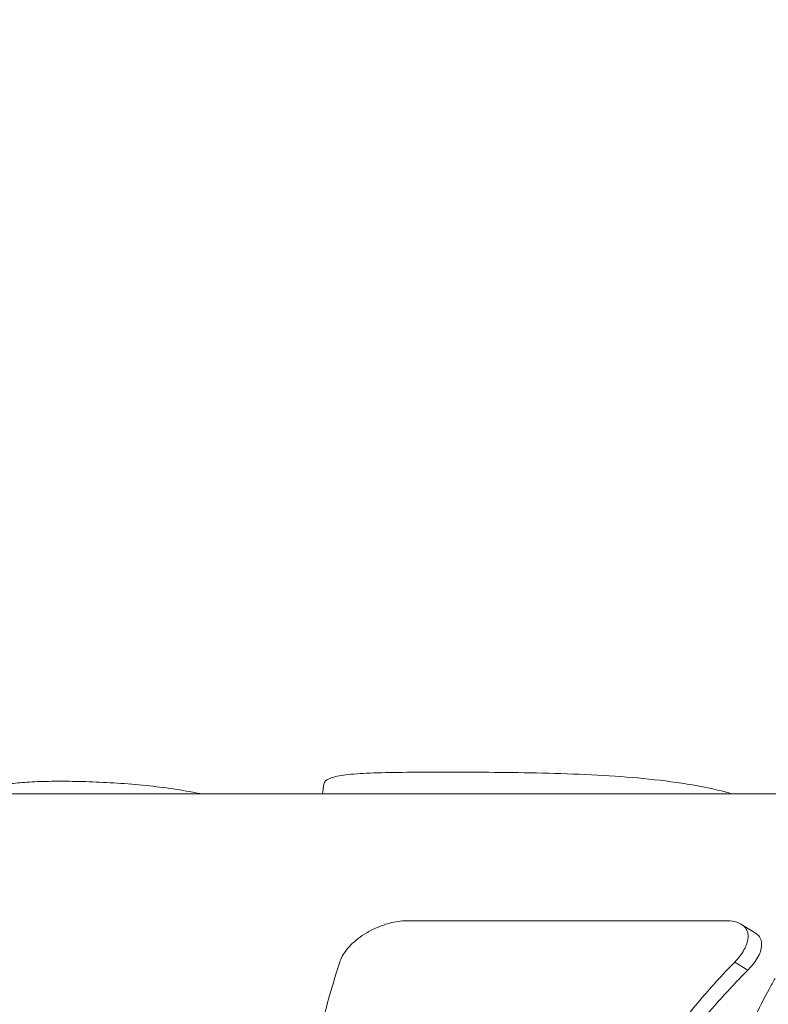
# Model space of a CAD drawing. Units: millimetres. Extents: x 8714 to 23312, y 3904 to 18989.
# Drawn here: x 13172 to 13508, y 8985 to 9427 of the extents above; entities that cross this region are included whole.
import ezdxf

# ---------------------------------------------------------------- set-up
doc = ezdxf.new("R2010")
doc.units = ezdxf.units.MM
doc.styles.get("Standard").update_dxf_attribs({"font": 'arial.ttf'})
doc.dimstyles.new('ISO-25', dxfattribs={"dimtxt": 2.5, "dimasz": 2.5, "dimexe": 1.25, "dimexo": 0.625, "dimtad": 1, "dimtxsty": 'Standard', "dimcen": 2.5, "dimadec": 0, "dimazin": 0, "dimtfac": 1, "dimtmove": 0, "dimatfit": 3, "dimfxl": 1, "dimarcsym": 0})

# ---------------------------------------------------------------- blocks, each defined once
blk = doc.blocks.new('*D19')
at = {"color": 0, "lineweight": -2, "transparency": 16777216}
for p, q in [((9049.17, 18544.14), (8927.92, 18544.14)), ((8929.17, 18424.14), (8929.17, 4024.22)), ((9049.17, 3904.22), (8927.92, 3904.22))]:
    blk.add_line(p, q, dxfattribs=at)
at = {"color": 0, "transparency": 16777216}
for points in [[(8909.17, 18424.14), (8949.17, 18424.14), (8929.17, 18544.14)], [(8909.17, 4024.22), (8949.17, 4024.22), (8929.17, 3904.22)]]:
    blk.add_solid(points, dxfattribs=at)
at = {"layer": 'Defpoints', "color": 0, "transparency": 16777216}
for p in [(14719.06, 18544.14), (8929.17, 3904.22), (14664.12, 3904.22)]:
    blk.add_point(p, dxfattribs=at)
at = {"color": 0, "transparency": 16777216, "insert": (8812.58, 11224.18), "char_height": 150, "attachment_point": 5, "rotation": 90}
blk.add_mtext('1465', dxfattribs=at)
blk = doc.blocks.new('*D20')
at = {"color": 0, "lineweight": -2, "transparency": 16777216}
for p, q in [((9192.73, 18654.19), (9192.73, 18775.44)), ((9312.73, 18774.19), (23191.5, 18774.19)), ((23311.5, 18654.19), (23311.5, 18775.44))]:
    blk.add_line(p, q, dxfattribs=at)
at = {"color": 0, "transparency": 16777216}
for points in [[(9312.73, 18794.19), (9312.73, 18754.19), (9192.73, 18774.19)], [(23191.5, 18794.19), (23191.5, 18754.19), (23311.5, 18774.19)]]:
    blk.add_solid(points, dxfattribs=at)
at = {"layer": 'Defpoints', "color": 0, "transparency": 16777216}
for p in [(23311.5, 18774.19), (23311.5, 13155.45), (9192.73, 9164.04)]:
    blk.add_point(p, dxfattribs=at)
at = {"color": 0, "transparency": 16777216, "insert": (16252.11, 18890.78), "char_height": 150, "attachment_point": 5}
blk.add_mtext('1410', dxfattribs=at)

msp = doc.modelspace()

# ---------------------------------------------------------------- linework, layer by layer
at = {"color": 0, "linetype": 'Continuous', "lineweight": 0}
for p, q in [((13308.748, 9083.635), (13308.052, 9079.203)), ((13579.315, 9079.203), (13054.085, 9079.203)), ((13345.495, 9022.258), (13489.538, 9022.258)), ((13502.492, 9016.776), (13496.308, 9020.662)), ((13493.219, 9003.771), (13499.071, 9000.095))]:
    msp.add_line(p, q, dxfattribs=at)
for points, knots in [([(13469.661, 8708.984), (13469.799, 8712.353), (13469.953, 8715.868), (13470.688, 8730.721), (13471.512, 8741.483), (13473.491, 8762.418), (13474.663, 8772.704), (13477.256, 8792.979), (13478.756, 8804.169), (13482.836, 8828.576), (13485.064, 8838.822), (13487.827, 8851.443), (13489.824, 8861.13), (13492.316, 8872.953), (13497.034, 8893.326), (13500.74, 8905.999), (13508.827, 8930.315), (13512.966, 8940.861), (13518.357, 8954.629), (13522.403, 8965.459), (13527.506, 8978.515), (13534.258, 8994.116), (13542.081, 9009.606), (13549.778, 9022.023), (13563.486, 9042.945), (13574.186, 9057.394), (13593.828, 9079.103), (13610.117, 9094.318), (13626.092, 9105.862), (13633.914, 9111.108)], [71.3582226, 71.3582226, 71.3582226, 71.3582226, 72.2267349, 72.2267349, 74.8838009, 74.8838009, 77.615101, 77.615101, 80.4329015, 80.4329015, 83.401066, 83.401066, 84.9126876, 86.4243093, 86.4243093, 89.7544744, 89.7544744, 93.4341483, 93.4341483, 95.3485673, 97.2629863, 97.2629863, 99.7068561, 102.150726, 102.150726, 108.7431459, 108.7431459, 113.3651918, 117.9872378, 117.9872378, 117.9872378, 117.9872378]), ([(13308.748, 9083.635), (13308.788, 9083.887), (13308.869, 9084.127), (13309.49, 9085.283), (13310.68, 9086.005), (13314.183, 9087.127), (13316.617, 9087.564), (13322.868, 9088.225), (13326.685, 9088.45), (13335.513, 9088.763), (13340.532, 9088.853), (13351.412, 9088.963), (13357.273, 9088.984), (13363.287, 9088.984)], [55.7260892, 55.7260892, 55.7260892, 55.7260892, 56.2355713, 56.2355713, 58.318197, 58.318197, 60.4012125, 60.4012125, 62.4842281, 62.4842281, 64.5672436, 64.5672436, 66.6502592, 66.6502592, 66.6502592, 66.6502592]), ([(13363.287, 9088.984), (13369.3, 9088.984), (13375.855, 9088.963), (13389.636, 9088.853), (13396.862, 9088.763), (13411.485, 9088.45), (13418.896, 9088.225), (13433.392, 9087.564), (13440.479, 9087.127), (13453.826, 9086.005), (13460.55, 9085.283), (13473.521, 9083.425), (13479.768, 9082.287), (13487.825, 9080.387), (13490.04, 9079.812), (13492.171, 9079.203)], [0, 0, 0, 0, 2.0830156, 2.0830156, 4.1660311, 4.1660311, 6.2490467, 6.2490467, 8.3320622, 8.3320622, 10.4146879, 10.4146879, 12.4973135, 12.4973135, 13.3231715, 13.3231715, 13.3231715, 13.3231715]), ([(13157.659, 9079.203), (13157.691, 9079.373), (13157.742, 9079.537), (13158.137, 9080.459), (13158.877, 9081.114), (13161.021, 9082.221), (13162.5, 9082.711), (13166.272, 9083.536), (13168.564, 9083.873), (13173.84, 9084.399), (13176.828, 9084.589), (13183.278, 9084.835), (13186.741, 9084.892), (13190.282, 9084.892)], [32.8570271, 32.8570271, 32.8570271, 32.8570271, 33.1143141, 33.1143141, 34.3407583, 34.3407583, 35.5672293, 35.5672293, 36.7937002, 36.7937002, 38.0201711, 38.0201711, 39.2466421, 39.2466421, 39.2466421, 39.2466421]), ([(13190.282, 9084.892), (13193.822, 9084.892), (13197.678, 9084.835), (13205.779, 9084.589), (13210.024, 9084.399), (13218.614, 9083.873), (13222.965, 9083.536), (13231.478, 9082.711), (13235.638, 9082.221), (13243.476, 9081.114), (13247.423, 9080.459), (13252.025, 9079.537), (13252.817, 9079.373), (13253.602, 9079.203)], [0, 0, 0, 0, 1.2264709, 1.2264709, 2.4529419, 2.4529419, 3.6794128, 3.6794128, 4.9058838, 4.9058838, 6.132328, 6.132328, 6.389615, 6.389615, 6.389615, 6.389615]), ([(13315.832, 9003.771), (13315.956, 9004.157), (13316.1, 9004.543), (13316.677, 9005.903), (13317.214, 9006.87), (13318.472, 9008.747), (13319.25, 9009.732), (13321.063, 9011.688), (13322.098, 9012.66), (13324.374, 9014.527), (13325.617, 9015.423), (13328.238, 9017.086), (13329.617, 9017.852), (13332.116, 9019.064), (13333.297, 9019.577), (13335.745, 9020.499), (13337.012, 9020.907), (13339.542, 9021.573), (13340.807, 9021.831), (13343.242, 9022.174), (13344.413, 9022.258), (13345.495, 9022.258)], [-4.06045, -4.06045, -4.06045, -4.06045, -3.8778712, -3.8778712, -3.4152117, -3.4152117, -2.9362279, -2.9362279, -2.4572442, -2.4572442, -1.9782605, -1.9782605, -1.4992767, -1.4992767, -1.1244575, -1.1244575, -0.7496384, -0.7496384, -0.3748192, -0.3748192, 0, 0, 0, 0]), ([(13489.538, 9022.258), (13490.696, 9022.258), (13491.801, 9022.162), (13493.811, 9021.774), (13494.716, 9021.482), (13496.275, 9020.734), (13496.931, 9020.276), (13497.983, 9019.246), (13498.379, 9018.675), (13498.975, 9017.414), (13499.169, 9016.668), (13499.293, 9015.061), (13499.222, 9014.2), (13498.831, 9012.414), (13498.51, 9011.487), (13497.656, 9009.628), (13497.122, 9008.695), (13495.926, 9006.91), (13495.22, 9005.986), (13494.03, 9004.626), (13493.635, 9004.198), (13493.219, 9003.771)], [-13.5128492, -13.5128492, -13.5128492, -13.5128492, -13.11183, -13.11183, -12.7108109, -12.7108109, -12.3097917, -12.3097917, -11.9087725, -11.9087725, -11.455627, -11.455627, -11.0024815, -11.0024815, -10.549336, -10.549336, -10.0961905, -10.0961905, -9.6539037, -9.6539037, -9.4524266, -9.4524266, -9.4524266, -9.4524266]), ([(13499.071, 9000.095), (13499.453, 9000.476), (13499.818, 9000.858), (13501.045, 9002.204), (13501.805, 9003.16), (13503.098, 9005.018), (13503.675, 9005.993), (13504.589, 9007.931), (13504.926, 9008.893), (13505.513, 9011.665), (13505.324, 9013.358), (13504.241, 9015.223), (13503.835, 9015.724), (13503.064, 9016.387), (13502.791, 9016.588), (13502.492, 9016.776)], [-4.0990919, -4.0990919, -4.0990919, -4.0990919, -3.9144327, -3.9144327, -3.445751, -3.445751, -2.9591677, -2.9591677, -2.4725845, -2.4725845, -1.499418, -1.499418, -1.1245635, -1.1245635, -0.9474243, -0.9474243, -0.9474243, -0.9474243]), ([(13245.534, 8556.181), (13245.929, 8563.702), (13246.397, 8571.351), (13247.763, 8591.143), (13248.756, 8603.436), (13251.016, 8628.335), (13252.282, 8640.942), (13255.028, 8666.268), (13256.51, 8678.999), (13259.635, 8704.387), (13261.277, 8717.043), (13264.667, 8742.066), (13266.415, 8754.435), (13269.967, 8778.676), (13271.771, 8790.549), (13275.391, 8813.598), (13277.266, 8825.149), (13281.12, 8848.059), (13283.098, 8859.418), (13287.141, 8881.717), (13289.205, 8892.659), (13293.408, 8913.929), (13295.548, 8924.256), (13299.9, 8944.128), (13302.115, 8953.681), (13306.624, 8971.882), (13308.92, 8980.53), (13312.765, 8993.918), (13314.289, 8998.954), (13315.832, 9003.771)], [4.9140941, 4.9140941, 4.9140941, 4.9140941, 7.247739, 7.247739, 10.8716085, 10.8716085, 14.495478, 14.495478, 18.1193475, 18.1193475, 21.743217, 21.743217, 25.3670865, 25.3670865, 28.990956, 28.990956, 32.6148254, 32.6148254, 36.2386949, 36.2386949, 39.8625644, 39.8625644, 43.4864339, 43.4864339, 47.1103034, 47.1103034, 50.7341729, 50.7341729, 53.0678178, 53.0678178, 53.0678178, 53.0678178]), ([(13493.219, 9003.771), (13488.521, 8998.954), (13483.893, 8993.918), (13472.333, 8980.53), (13465.539, 8971.882), (13452.618, 8953.681), (13446.491, 8944.128), (13435.061, 8924.256), (13429.753, 8913.929), (13420.075, 8892.659), (13415.704, 8881.717), (13407.978, 8859.418), (13404.622, 8848.059), (13398.951, 8825.149), (13396.635, 8813.598), (13393.015, 8790.549), (13391.652, 8778.676), (13389.918, 8754.435), (13389.547, 8742.066), (13389.841, 8717.043), (13390.505, 8704.387), (13392.855, 8678.999), (13394.542, 8666.268), (13398.873, 8640.942), (13401.519, 8628.335), (13407.671, 8603.436), (13411.176, 8591.143), (13417.525, 8571.351), (13420.16, 8563.702), (13422.921, 8556.181)], [4.9140941, 4.9140941, 4.9140941, 4.9140941, 7.247739, 7.247739, 10.8716085, 10.8716085, 14.495478, 14.495478, 18.1193475, 18.1193475, 21.743217, 21.743217, 25.3670865, 25.3670865, 28.990956, 28.990956, 32.6148254, 32.6148254, 36.2386949, 36.2386949, 39.8625644, 39.8625644, 43.4864339, 43.4864339, 47.1103034, 47.1103034, 50.7341729, 50.7341729, 53.0678178, 53.0678178, 53.0678178, 53.0678178]), ([(13428.773, 8552.505), (13427.224, 8556.631), (13425.714, 8560.794), (13419.872, 8577.505), (13415.878, 8590.313), (13408.822, 8616.308), (13405.759, 8629.495), (13400.689, 8656.03), (13398.68, 8669.391), (13395.793, 8696.07), (13394.916, 8709.388), (13394.319, 8735.746), (13394.6, 8748.789), (13396.282, 8774.368), (13397.683, 8786.904), (13401.507, 8811.249), (13403.986, 8823.418), (13410.1, 8847.481), (13413.736, 8859.374), (13422.127, 8882.642), (13426.883, 8894.018), (13437.419, 8916.039), (13443.199, 8926.685), (13455.637, 8947.065), (13462.301, 8956.81), (13476.339, 8975.264), (13483.712, 8983.972), (13493.885, 8994.835), (13496.466, 8997.497), (13499.071, 9000.095)], [37.0525219, 37.0525219, 37.0525219, 37.0525219, 38.3354931, 38.3354931, 42.1631668, 42.1631668, 45.9908404, 45.9908404, 49.8185141, 49.8185141, 53.6461877, 53.6461877, 57.4738613, 57.4738613, 61.301535, 61.301535, 65.1292086, 65.1292086, 68.9568823, 68.9568823, 72.7845559, 72.7845559, 76.6122296, 76.6122296, 80.4399032, 80.4399032, 84.2675769, 84.2675769, 85.550548, 85.550548, 85.550548, 85.550548]), ([(13593.892, 8260.102), (13591.907, 8261.446), (13589.912, 8262.854), (13585.321, 8266.249), (13582.727, 8268.283), (13577.559, 8272.609), (13575.008, 8274.876), (13570.325, 8279.356), (13568.299, 8281.416), (13563.986, 8286.023), (13561.739, 8288.578), (13557.502, 8293.581), (13555.479, 8296.069), (13551.402, 8301.188), (13549.599, 8303.501), (13546.631, 8307.188), (13545.531, 8308.546), (13542.783, 8311.945), (13541.108, 8314.026), (13537.52, 8318.563), (13535.601, 8321.036), (13531.529, 8326.442), (13529.317, 8329.495), (13524.876, 8335.914), (13522.614, 8339.347), (13518.235, 8346.369), (13516.124, 8349.931), (13512.332, 8356.756), (13510.694, 8359.88), (13507.086, 8367.043), (13505.149, 8371.095), (13501.224, 8379.463), (13499.368, 8383.346), (13496.481, 8389.373), (13495.628, 8391.163), (13493.259, 8396.199), (13491.75, 8399.467), (13488.924, 8405.882), (13487.647, 8408.911), (13484.433, 8416.829), (13482.554, 8421.758), (13478.581, 8432.595), (13476.497, 8438.493), (13472.542, 8450.164), (13470.679, 8455.894), (13467.183, 8467.206), (13465.544, 8472.784), (13462.583, 8483.525), (13461.252, 8488.704), (13458.755, 8498.938), (13457.589, 8504.007), (13455.276, 8513.774), (13454.114, 8518.609), (13452.042, 8527.8), (13451.117, 8532.141), (13449.56, 8540.32), (13448.905, 8544.13), (13447.541, 8552.759), (13446.867, 8557.604), (13445.642, 8566.435), (13445.073, 8570.477), (13443.545, 8581.702), (13442.62, 8588.926), (13441.325, 8601.39), (13440.888, 8606.612), (13440.213, 8616.479), (13439.954, 8621.129), (13439.432, 8631.888), (13439.168, 8637.991), (13438.48, 8653.798), (13438.199, 8663.556), (13438.422, 8678.051), (13438.573, 8682.813), (13438.964, 8692.638), (13439.182, 8697.71), (13439.799, 8712.878), (13440.28, 8722.975), (13441.535, 8739.551), (13442.126, 8746.08), (13443.389, 8758.429), (13444.048, 8764.26), (13445.536, 8776.447), (13446.37, 8782.799), (13448.29, 8796.498), (13449.411, 8803.829), (13451.773, 8817.201), (13452.975, 8823.24), (13455.17, 8833.646), (13456.14, 8838.034), (13458.135, 8847.411), (13459.177, 8852.447), (13461.538, 8863.407), (13462.88, 8869.34), (13465.77, 8880.751), (13467.293, 8886.232), (13470.193, 8895.893), (13471.537, 8900.114), (13474.381, 8908.606), (13475.887, 8912.876), (13478.979, 8921.312), (13480.567, 8925.482), (13483.747, 8933.7), (13485.315, 8937.684), (13488.191, 8945.193), (13489.528, 8948.713), (13492.604, 8956.675), (13494.369, 8961.148), (13498.346, 8970.668), (13500.614, 8975.749), (13504.825, 8984.381), (13506.716, 8988.03), (13509.529, 8993.18), (13510.413, 8994.761), (13511.306, 8996.323)], [0, 0, 0, 0, 10.0027544, 10.0027544, 23.0216687, 23.0216687, 36.2578961, 36.2578961, 47.0249454, 47.0249454, 60.0776776, 60.0776776, 72.8100249, 72.8100249, 86.8715583, 86.8715583, 94.7010387, 94.7010387, 105.9885366, 105.9885366, 118.5846812, 118.5846812, 132.763826, 132.763826, 148.0258964, 148.0258964, 163.0920404, 163.0920404, 175.5040393, 175.5040393, 191.5604508, 191.5604508, 209.0396632, 209.0396632, 216.272855, 216.272855, 229.1215489, 229.1215489, 240.3758203, 240.3758203, 258.3061556, 258.3061556, 279.6695962, 279.6695962, 299.7684899, 299.7684899, 318.7730436, 318.7730436, 335.8529249, 335.8529249, 352.4852729, 352.4852729, 368.4506794, 368.4506794, 382.3372256, 382.3372256, 394.264791, 394.264791, 409.2183646, 409.2183646, 421.7995567, 421.7995567, 444.0424213, 444.0424213, 459.846877, 459.846877, 473.86506, 473.86506, 492.2502015, 492.2502015, 521.4556906, 521.4556906, 535.7578051, 535.7578051, 551.0310602, 551.0310602, 581.4092991, 581.4092991, 601.270385, 601.270385, 619.1607926, 619.1607926, 638.8300509, 638.8300509, 661.697348, 661.697348, 680.9631344, 680.9631344, 695.378927, 695.378927, 711.6933074, 711.6933074, 730.9132524, 730.9132524, 749.236743, 749.236743, 763.8201512, 763.8201512, 779.0234908, 779.0234908, 794.4080636, 794.4080636, 809.8812886, 809.8812886, 823.0419514, 823.0419514, 839.5779903, 839.5779903, 858.5378057, 858.5378057, 873.0428238, 873.0428238, 879.5872983, 879.5872983, 879.5872983, 879.5872983])]:
    msp.add_open_spline(points, degree=3, knots=knots, dxfattribs=at)

# ---------------------------------------------------------------- dimensions: what is measured, and where the dimension line sits
dim = msp.add_linear_dim(base=(23311.503, 18774.194), p1=(9192.726, 9164.038), p2=(23311.503, 13155.453), text='1410', dimstyle='ISO-25', override={"dimtxt": 150, "dimasz": 120, "dimgap": 40, "dimtad": 2, "dimfxl": 120, "dimfxlon": 1})
dim.commit()
dim.dimension.update_dxf_attribs({"geometry": '*D20', "text_midpoint": (16252.114, 18890.78)})
dim = msp.add_linear_dim(base=(8929.17, 3904.22), p1=(14719.064, 18544.144), p2=(14664.121, 3904.22), angle=90, text='1465', dimstyle='ISO-25', override={"dimtxt": 150, "dimasz": 120, "dimgap": 40, "dimtad": 2, "dimfxl": 120, "dimfxlon": 1})
dim.commit()
dim.dimension.update_dxf_attribs({"geometry": '*D19', "text_midpoint": (8812.584, 11224.182)})

doc.saveas('drawing.dxf')
